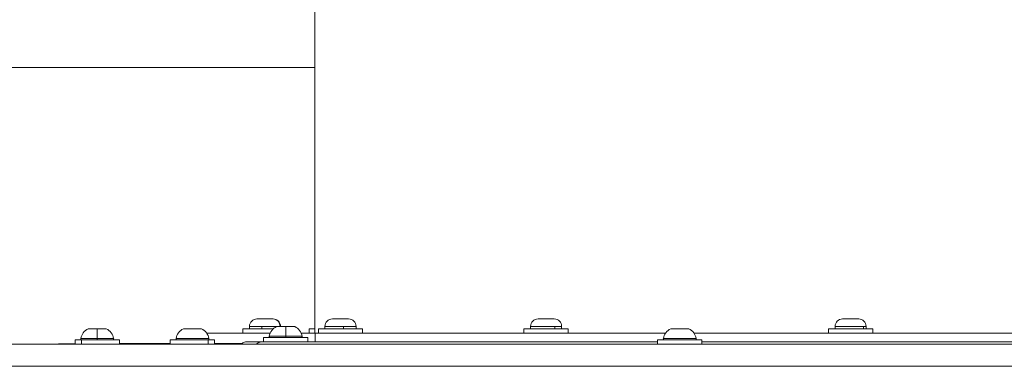
# Model space of a CAD drawing. Units: millimetres. Extents: x 23208 to 43011, y -7441 to 9242.
# Drawn here: x 30397 to 30842, y 4205 to 4361 of the extents above; entities that cross this region are included whole.
import ezdxf

# ---------------------------------------------------------------- set-up
doc = ezdxf.new("R2010")
doc.units = ezdxf.units.MM

msp = doc.modelspace()

# ---------------------------------------------------------------- linework, layer by layer
at = {"color": 0, "linetype": 'Continuous', "lineweight": 0}
for p, q in [((30530.25, 4219.58), (30530.25, 4619.58)), ((30312.24, 4339.58), (30530.25, 4339.58)), ((30504.1, 4225.98), (30511.33, 4225.98)), ((30511.33, 4225.98), (30511.4, 4225.98)), ((30538.18, 4225.98), (30545.48, 4225.98)), ((30631.01, 4225.98), (30638.31, 4225.98)), ((30768.46, 4225.98), (30775.76, 4225.98)), ((30432, 4221.53), (30427.9, 4221.53)), ((30428.11, 4221.58), (30435.89, 4221.58)), ((30436.11, 4221.53), (30432, 4221.53)), ((30475, 4221.53), (30470.9, 4221.53)), ((30471.11, 4221.58), (30475, 4221.58)), ((30475, 4221.58), (30478.89, 4221.58)), ((30479.11, 4221.53), (30475, 4221.53)), ((30481.43, 4219.58), (30510.09, 4219.58)), ((30511.54, 4221.58), (30497.75, 4221.58)), ((30497.75, 4221.58), (30497.75, 4219.58)), ((30506.39, 4222.63), (30500.75, 4222.63)), ((30500.75, 4222.63), (30500.75, 4221.58)), ((30514.62, 4222.63), (30506.39, 4222.63)), ((30506.39, 4221.58), (30506.39, 4222.63)), ((30517.09, 4222.53), (30512.98, 4222.53)), ((30513.19, 4222.58), (30520.98, 4222.58)), ((30514.75, 4222.63), (30514.62, 4222.63)), ((30514.75, 4222.63), (30514.75, 4222.58)), ((30521.19, 4222.53), (30517.09, 4222.53)), ((30524.09, 4219.58), (30530.38, 4219.58)), ((30530.25, 4221.58), (30527.62, 4221.58)), ((30527.62, 4221.58), (30527.62, 4219.58)), ((30530.38, 4219.58), (30530.38, 4215.58)), ((30530.38, 4219.58), (30688.57, 4219.58)), ((30530.38, 4215.58), (30530.38, 4219.58)), ((30551.83, 4221.58), (30531.83, 4221.58)), ((30531.83, 4221.58), (30531.83, 4219.58)), ((30543.19, 4222.63), (30534.83, 4222.63)), ((30534.83, 4222.63), (30534.83, 4221.58)), ((30548.83, 4222.63), (30543.19, 4222.63)), ((30543.19, 4221.58), (30543.19, 4222.63)), ((30548.83, 4222.63), (30548.83, 4221.58)), ((30551.83, 4221.58), (30551.83, 4219.58)), ((30644.66, 4221.58), (30624.66, 4221.58)), ((30624.66, 4221.58), (30624.66, 4219.58)), ((30638.54, 4222.63), (30627.66, 4222.63)), ((30627.66, 4222.63), (30627.66, 4221.58)), ((30641.66, 4222.63), (30638.54, 4222.63)), ((30638.54, 4221.58), (30638.54, 4222.63)), ((30641.66, 4222.63), (30641.66, 4221.58)), ((30644.66, 4221.58), (30644.66, 4219.58)), ((30695, 4221.53), (30690.9, 4221.53)), ((30691.11, 4221.58), (30695, 4221.58)), ((30695, 4221.58), (30698.89, 4221.58)), ((30699.11, 4221.53), (30695, 4221.53)), ((30701.43, 4219.58), (30920.75, 4219.58)), ((30782.11, 4221.58), (30762.11, 4221.58)), ((30762.11, 4221.58), (30762.11, 4219.58)), ((30777.93, 4222.63), (30765.11, 4222.63)), ((30765.11, 4222.63), (30765.11, 4221.58)), ((30779.11, 4222.63), (30777.93, 4222.63)), ((30777.93, 4221.58), (30777.93, 4222.63)), ((30779.11, 4222.63), (30779.11, 4221.58)), ((30782.11, 4221.58), (30782.11, 4219.58)), ((31393.5, 4214.58), (29513.5, 4214.58)), ((30414.25, 4214.58), (30414.45, 4214.79)), ((30414.26, 4214.58), (30414.46, 4214.79)), ((30414.45, 4214.79), (30414.46, 4214.79)), ((30414.46, 4214.79), (30422, 4214.79)), ((30422, 4216.58), (30424.93, 4216.58)), ((30422, 4214.58), (30422, 4216.58)), ((30424.57, 4217.17), (30432, 4217.17)), ((30424.93, 4216.58), (30442, 4216.58)), ((30424.93, 4216.58), (30424.93, 4214.58)), ((30432, 4217.17), (30439.43, 4217.17)), ((30442, 4214.58), (30442, 4216.58)), ((30442, 4214.82), (30465, 4214.85)), ((30465, 4216.58), (30482.07, 4216.58)), ((30465, 4214.58), (30465, 4216.58)), ((30467.57, 4217.17), (30482.43, 4217.17)), ((30482.07, 4216.58), (30485, 4216.58)), ((30482.07, 4216.58), (30482.07, 4214.58)), ((30485, 4214.58), (30485, 4216.58)), ((30485, 4214.87), (30497.48, 4214.88)), ((30499, 4215.58), (30506, 4215.58)), ((30685, 4215.58), (30506, 4215.58)), ((30507.09, 4217.58), (30527.09, 4217.58)), ((30507.09, 4215.58), (30507.09, 4217.58)), ((30509.66, 4218.17), (30517.09, 4218.17)), ((30517.09, 4218.17), (30524.51, 4218.17)), ((30527.09, 4215.58), (30527.09, 4217.58)), ((30685, 4216.58), (30705, 4216.58)), ((30685, 4214.58), (30685, 4216.58)), ((30687.57, 4217.17), (30702.43, 4217.17)), ((30705, 4214.58), (30705, 4216.58)), ((31150.5, 4215.58), (30705, 4215.58)), ((31393.5, 4204.58), (29513.5, 4204.58))]:
    msp.add_line(p, q, dxfattribs=at)
for centre, radius, start, end in [((30504.1, 4222.63), 3.35, 90, 180), ((30511.4, 4222.63), 3.35, 0, 90), ((30538.18, 4222.63), 3.35, 90, 180), ((30545.48, 4222.63), 3.35, 0, 90), ((30631.01, 4222.63), 3.35, 90, 180), ((30638.31, 4222.63), 3.35, 0, 90), ((30768.46, 4222.63), 3.35, 90, 180), ((30775.76, 4222.63), 3.35, 0, 90), ((30430.42, 4216.17), 5.93, 115.1439, 170.2834), ((30428.11, 4221.08), 0.5, 90, 115.1439), ((30435.89, 4221.08), 0.5, 64.8561, 90), ((30433.58, 4216.17), 5.93, 9.7166, 64.8561), ((30473.42, 4216.17), 5.93, 115.1439, 170.2834), ((30471.11, 4221.08), 0.5, 90, 115.1439), ((30478.89, 4221.08), 0.5, 64.8561, 90), ((30476.58, 4216.17), 5.93, 9.7166, 64.8561), ((30515.5, 4217.17), 5.93, 115.1439, 170.2834), ((30513.19, 4222.08), 0.5, 90, 115.1439), ((30520.98, 4222.08), 0.5, 64.8561, 90), ((30518.67, 4217.17), 5.93, 9.7166, 64.8561), ((30693.42, 4216.17), 5.93, 115.1439, 170.2834), ((30691.11, 4221.08), 0.5, 90, 115.1439), ((30698.89, 4221.08), 0.5, 64.8561, 90), ((30696.58, 4216.17), 5.93, 9.7166, 64.8561), ((30425.06, 4217.08), 0.5, 170.2834, 270), ((30438.94, 4217.08), 0.5, 270, 9.7166), ((30468.06, 4217.08), 0.5, 170.2834, 270), ((30481.94, 4217.08), 0.5, 270, 9.7166), ((30510.15, 4218.08), 0.5, 170.2834, 270), ((30524.02, 4218.08), 0.5, 270, 9.7166), ((30688.06, 4217.08), 0.5, 170.2834, 270), ((30701.94, 4217.08), 0.5, 270, 9.7166)]:
    msp.add_arc(centre, radius, start, end, dxfattribs=at)
for centre, major_axis, ratio, start_param, end_param in [((30511.33, 4222.63), (0, 3.35), 0.980785, -1.570796, 0), ((30475, 4221.08), (0, 0.5), 0, 0, 0.438844), ((30517.09, 4217.17), (0, -5.93), 0, -2.702749, -1.740382), ((30695, 4221.08), (0, 0.5), 0, 0, 0.438844), ((30432, 4217.08), (0, -0.5), 0, 0, 1.740382)]:
    msp.add_ellipse(centre, major_axis=major_axis, ratio=ratio, start_param=start_param, end_param=end_param, dxfattribs=at)
at = {"color": 0, "linetype": 'Continuous', "lineweight": 0, "extrusion": (0, 0, -1)}
for centre, major_axis, start_param, end_param in [((30432, 4216.17), (0, -5.93), -2.702749, -1.740382), ((30517.09, 4218.08), (0, -0.5), 0, 1.740382)]:
    msp.add_ellipse(centre, major_axis=major_axis, ratio=0, start_param=start_param, end_param=end_param, dxfattribs=at)
at = {"color": 0, "linetype": 'Continuous', "lineweight": 0}
for points, knots in [([(30497.27, 4214.58), (30497.33, 4214.69), (30497.41, 4214.8), (30497.66, 4215.09), (30497.87, 4215.26), (30498.37, 4215.5), (30498.66, 4215.58), (30499, 4215.58)], [0.1871614, 0.1871614, 0.1871614, 0.1871614, 0.2526737, 0.2526737, 0.3790106, 0.3790106, 0.5053475, 0.5053475, 0.5053475, 0.5053475]), ([(30506, 4215.58), (30505.75, 4215.58), (30505.47, 4215.5), (30504.85, 4215.26), (30504.52, 4215.09), (30503.99, 4214.8), (30503.8, 4214.69), (30503.62, 4214.58)], [1.1458589, 1.1458589, 1.1458589, 1.1458589, 1.2721957, 1.2721957, 1.3985326, 1.3985326, 1.464045, 1.464045, 1.464045, 1.464045])]:
    msp.add_open_spline(points, degree=3, knots=knots, dxfattribs=at)

doc.saveas('drawing.dxf')
